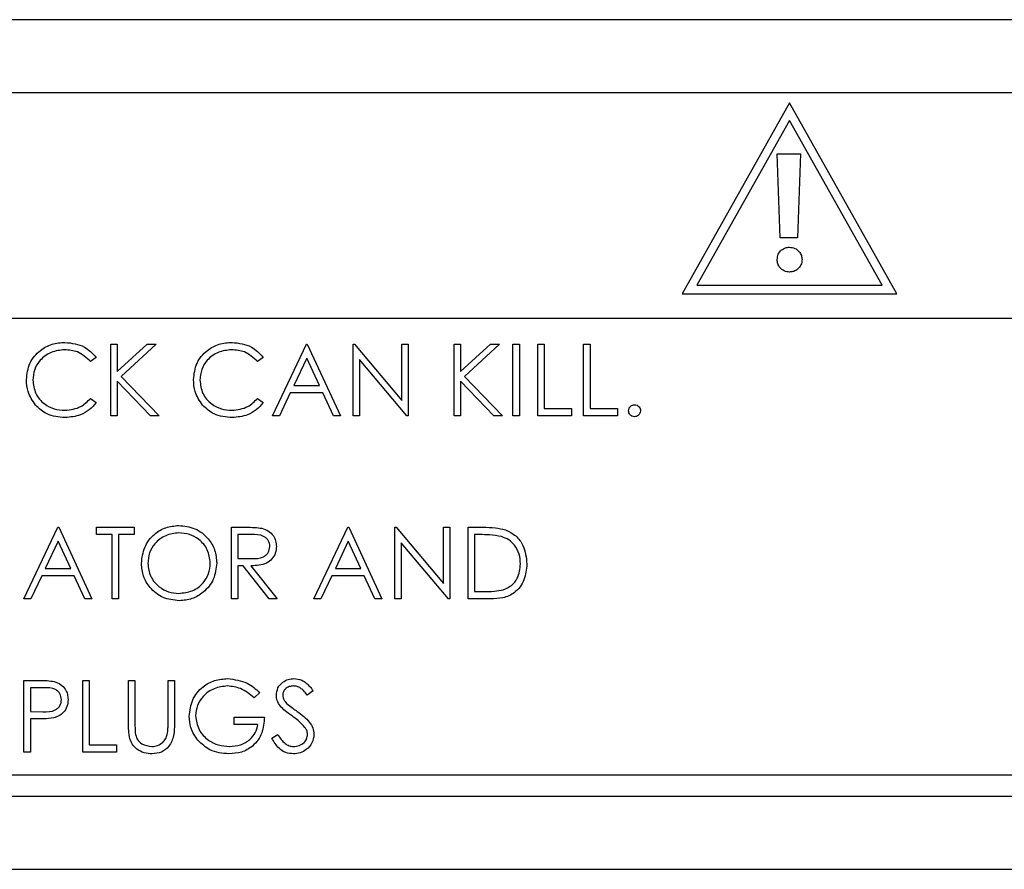
# Model space of a CAD drawing. Units: inches. Extents: x 0.2 to 16.7, y -11.2 to 10.7.
# Drawn here: x 1.4 to 1.4, y -7 to -7 of the extents above; entities that cross this region are included whole.
import ezdxf

# ---------------------------------------------------------------- set-up
doc = ezdxf.new("R2010")
doc.units = ezdxf.units.IN
doc.header["$MEASUREMENT"] = 0

msp = doc.modelspace()

# ---------------------------------------------------------------- linework, layer by layer
at = {"color": 7, "linetype": 'Continuous', "lineweight": 25}
for p, q in [((1.531327, -7.006694), (1.281869, -7.006694)), ((1.527786, -7.010235), (1.285411, -7.010235)), ((1.40378, -7.010734), (1.398571, -7.019993)), ((1.408988, -7.019993), (1.40378, -7.010734)), ((1.40378, -7.011584), (1.399284, -7.019576)), ((1.408276, -7.019576), (1.40378, -7.011584)), ((1.403327, -7.017275), (1.403178, -7.013198)), ((1.403178, -7.013198), (1.40431, -7.013198)), ((1.40431, -7.013198), (1.404162, -7.017275)), ((1.404162, -7.017275), (1.403327, -7.017275)), ((1.399284, -7.019576), (1.408276, -7.019576)), ((1.398571, -7.019993), (1.408988, -7.019993)), ((1.526744, -7.021194), (1.327244, -7.021194)), ((1.370864, -7.022434), (1.371175, -7.022434)), ((1.370864, -7.025906), (1.370864, -7.022434)), ((1.371175, -7.023756), (1.372623, -7.022434)), ((1.371175, -7.022434), (1.371175, -7.023756)), ((1.373067, -7.022434), (1.371361, -7.023992)), ((1.372623, -7.022434), (1.373067, -7.022434)), ((1.378698, -7.025906), (1.380345, -7.022434)), ((1.380345, -7.022434), (1.38039, -7.022434)), ((1.38039, -7.022434), (1.381992, -7.025906)), ((1.382616, -7.025906), (1.382616, -7.022434)), ((1.382616, -7.022434), (1.382681, -7.022434)), ((1.382681, -7.022434), (1.384975, -7.025167)), ((1.384975, -7.025167), (1.384975, -7.022434)), ((1.384975, -7.022434), (1.385287, -7.022434)), ((1.385287, -7.022434), (1.385287, -7.025906)), ((1.387512, -7.025906), (1.387512, -7.022434)), ((1.387512, -7.022434), (1.387824, -7.022434)), ((1.387824, -7.023756), (1.389271, -7.022434)), ((1.387824, -7.022434), (1.387824, -7.023756)), ((1.389716, -7.022434), (1.38801, -7.023992)), ((1.389271, -7.022434), (1.389716, -7.022434)), ((1.390361, -7.022434), (1.390673, -7.022434)), ((1.390361, -7.025906), (1.390361, -7.022434)), ((1.390673, -7.022434), (1.390673, -7.025906)), ((1.391563, -7.022434), (1.391875, -7.022434)), ((1.391563, -7.025906), (1.391563, -7.022434)), ((1.391875, -7.022434), (1.391875, -7.02555)), ((1.393789, -7.022434), (1.394101, -7.022434)), ((1.393789, -7.025906), (1.393789, -7.022434)), ((1.394101, -7.022434), (1.394101, -7.02555)), ((1.370151, -7.023071), (1.369879, -7.02328)), ((1.378253, -7.023071), (1.37798, -7.02328)), ((1.380364, -7.023111), (1.379735, -7.024437)), ((1.380976, -7.024437), (1.380364, -7.023111)), ((1.385216, -7.025906), (1.382927, -7.023179)), ((1.382927, -7.023179), (1.382927, -7.025906)), ((1.371361, -7.023992), (1.373201, -7.025906)), ((1.38801, -7.023992), (1.389849, -7.025906)), ((1.372785, -7.025906), (1.371175, -7.02423)), ((1.371175, -7.02423), (1.371175, -7.025906)), ((1.379735, -7.024437), (1.380976, -7.024437)), ((1.389434, -7.025906), (1.387824, -7.02423)), ((1.387824, -7.02423), (1.387824, -7.025906)), ((1.369879, -7.02506), (1.370151, -7.025267)), ((1.37798, -7.02506), (1.378253, -7.025267)), ((1.379566, -7.024793), (1.379038, -7.025906)), ((1.38114, -7.024793), (1.379566, -7.024793)), ((1.381654, -7.025906), (1.38114, -7.024793)), ((1.391875, -7.02555), (1.39321, -7.02555)), ((1.39321, -7.02555), (1.39321, -7.025906)), ((1.394101, -7.02555), (1.395436, -7.02555)), ((1.395436, -7.02555), (1.395436, -7.025906)), ((1.371175, -7.025906), (1.370864, -7.025906)), ((1.373201, -7.025906), (1.372785, -7.025906)), ((1.379038, -7.025906), (1.378698, -7.025906)), ((1.381992, -7.025906), (1.381654, -7.025906)), ((1.382927, -7.025906), (1.382616, -7.025906)), ((1.385287, -7.025906), (1.385216, -7.025906)), ((1.387824, -7.025906), (1.387512, -7.025906)), ((1.389849, -7.025906), (1.389434, -7.025906)), ((1.390673, -7.025906), (1.390361, -7.025906)), ((1.39321, -7.025906), (1.391563, -7.025906)), ((1.395436, -7.025906), (1.393789, -7.025906)), ((1.366646, -7.034786), (1.368293, -7.031314)), ((1.368293, -7.031314), (1.368338, -7.031314)), ((1.368338, -7.031314), (1.36994, -7.034786)), ((1.370163, -7.03167), (1.370163, -7.031314)), ((1.370163, -7.031314), (1.371988, -7.031314)), ((1.371988, -7.031314), (1.371988, -7.03167)), ((1.376707, -7.034786), (1.376707, -7.031314)), ((1.376707, -7.031314), (1.377402, -7.031314)), ((1.380713, -7.034786), (1.38236, -7.031314)), ((1.38236, -7.031314), (1.382405, -7.031314)), ((1.382405, -7.031314), (1.384007, -7.034786)), ((1.38463, -7.034786), (1.38463, -7.031314)), ((1.38463, -7.031314), (1.384696, -7.031314)), ((1.384696, -7.031314), (1.38699, -7.034047)), ((1.38699, -7.031314), (1.387301, -7.031314)), ((1.38699, -7.034047), (1.38699, -7.031314)), ((1.387301, -7.031314), (1.387301, -7.034786)), ((1.388192, -7.031314), (1.388893, -7.031314)), ((1.388192, -7.034786), (1.388192, -7.031314)), ((1.37092, -7.03167), (1.370163, -7.03167)), ((1.37092, -7.034786), (1.37092, -7.03167)), ((1.371988, -7.03167), (1.371231, -7.03167)), ((1.371231, -7.03167), (1.371231, -7.034786)), ((1.377018, -7.03167), (1.377018, -7.032828)), ((1.377669, -7.03167), (1.377018, -7.03167)), ((1.388503, -7.03167), (1.388503, -7.03443)), ((1.388747, -7.03167), (1.388503, -7.03167)), ((1.368312, -7.031991), (1.367683, -7.033317)), ((1.368924, -7.033317), (1.368312, -7.031991)), ((1.382379, -7.031991), (1.38175, -7.033317)), ((1.382991, -7.033317), (1.382379, -7.031991)), ((1.384942, -7.03206), (1.384942, -7.034786)), ((1.38723, -7.034786), (1.384942, -7.03206)), ((1.377018, -7.032828), (1.377654, -7.032833)), ((1.377271, -7.033184), (1.377018, -7.033184)), ((1.377018, -7.033184), (1.377018, -7.034786)), ((1.378547, -7.034786), (1.377271, -7.033184)), ((1.377657, -7.033184), (1.378932, -7.034786)), ((1.367514, -7.033674), (1.366986, -7.034786)), ((1.369088, -7.033674), (1.367514, -7.033674)), ((1.367683, -7.033317), (1.368924, -7.033317)), ((1.369602, -7.034786), (1.369088, -7.033674)), ((1.381581, -7.033674), (1.381053, -7.034786)), ((1.383155, -7.033674), (1.381581, -7.033674)), ((1.38175, -7.033317), (1.382991, -7.033317)), ((1.383668, -7.034786), (1.383155, -7.033674)), ((1.388503, -7.03443), (1.388902, -7.03443)), ((1.366986, -7.034786), (1.366646, -7.034786)), ((1.36994, -7.034786), (1.369602, -7.034786)), ((1.371231, -7.034786), (1.37092, -7.034786)), ((1.377018, -7.034786), (1.376707, -7.034786)), ((1.378932, -7.034786), (1.378547, -7.034786)), ((1.381053, -7.034786), (1.380713, -7.034786)), ((1.384007, -7.034786), (1.383668, -7.034786)), ((1.384942, -7.034786), (1.38463, -7.034786)), ((1.387301, -7.034786), (1.38723, -7.034786)), ((1.389268, -7.034786), (1.388192, -7.034786)), ((1.366646, -7.038742), (1.367327, -7.038742)), ((1.366646, -7.042214), (1.366646, -7.038742)), ((1.369495, -7.038742), (1.369807, -7.038742)), ((1.369495, -7.042214), (1.369495, -7.038742)), ((1.369807, -7.038742), (1.369807, -7.041858)), ((1.371721, -7.040839), (1.371721, -7.038742)), ((1.371721, -7.038742), (1.372032, -7.038742)), ((1.372032, -7.038742), (1.372032, -7.040822)), ((1.373635, -7.038742), (1.373947, -7.038742)), ((1.373635, -7.040822), (1.373635, -7.038742)), ((1.373947, -7.038742), (1.373947, -7.040839)), ((1.367593, -7.039098), (1.366958, -7.039098)), ((1.366958, -7.039098), (1.366958, -7.040255)), ((1.378087, -7.039334), (1.37782, -7.039587)), ((1.380669, -7.03924), (1.380387, -7.039454)), ((1.366958, -7.040255), (1.367566, -7.040263)), ((1.367206, -7.040611), (1.366958, -7.040611)), ((1.366958, -7.040611), (1.366958, -7.042214)), ((1.37684, -7.040522), (1.378309, -7.040522)), ((1.37684, -7.040878), (1.37684, -7.040522)), ((1.377998, -7.040878), (1.37684, -7.040878)), ((1.378665, -7.041544), (1.378959, -7.041368)), ((1.366958, -7.042214), (1.366646, -7.042214)), ((1.371142, -7.042214), (1.369495, -7.042214)), ((1.369807, -7.041858), (1.371142, -7.041858)), ((1.371142, -7.041858), (1.371142, -7.042214)), ((1.327244, -7.043319), (1.526744, -7.043319)), ((1.285411, -7.04436), (1.527786, -7.04436)), ((1.281869, -7.047902), (1.531327, -7.047902))]:
    msp.add_line(p, q, dxfattribs=at)
for points, knots in [([(1.403178, -7.018331), (1.403189, -7.018243), (1.40321, -7.018065), (1.40337, -7.017864), (1.403571, -7.017749), (1.40371, -7.017735), (1.40378, -7.017727)], [0, 0, 0, 0, 0.279766, 0.559346, 0.77972, 1, 1, 1, 1]), ([(1.40378, -7.017727), (1.403869, -7.017739), (1.404046, -7.017762), (1.404246, -7.017923), (1.404365, -7.018122), (1.404379, -7.018262), (1.404386, -7.018331)], [0, 0, 0, 0, 0.279737, 0.559232, 0.779718, 1, 1, 1, 1]), ([(1.40378, -7.018935), (1.403691, -7.018924), (1.403513, -7.018903), (1.403314, -7.018741), (1.403197, -7.018541), (1.403184, -7.018401), (1.403178, -7.018331)], [0, 0, 0, 0, 0.279723, 0.55919, 0.779523, 1, 1, 1, 1]), ([(1.404386, -7.018331), (1.404375, -7.01842), (1.404352, -7.018598), (1.404189, -7.018797), (1.40399, -7.018915), (1.40385, -7.018929), (1.40378, -7.018935)], [0, 0, 0, 0, 0.279566, 0.55924, 0.779603, 1, 1, 1, 1]), ([(1.366768, -7.02415), (1.3668, -7.023878), (1.366863, -7.023333), (1.367377, -7.022737), (1.367995, -7.022392), (1.368423, -7.022361), (1.368636, -7.022345)], [0, 0, 0, 0, 0.2795119, 0.5590796, 0.7793739, 1, 1, 1, 1]), ([(1.368617, -7.022701), (1.368395, -7.022726), (1.367952, -7.022777), (1.367435, -7.023154), (1.367127, -7.023649), (1.367096, -7.023999), (1.36708, -7.024173)], [0, 0, 0, 0, 0.2798558, 0.5595188, 0.7796855, 1, 1, 1, 1]), ([(1.369879, -7.02328), (1.369678, -7.023093), (1.369318, -7.022758), (1.368832, -7.022718), (1.368617, -7.022701)], [0, 0, 0, 0, 0.558427, 1, 1, 1, 1]), ([(1.368636, -7.022345), (1.36897, -7.022382), (1.369566, -7.022448), (1.369972, -7.02288), (1.370151, -7.023071)], [0, 0, 0, 0, 0.559517, 1, 1, 1, 1]), ([(1.37487, -7.02415), (1.374902, -7.023878), (1.374965, -7.023333), (1.375479, -7.022737), (1.376097, -7.022392), (1.376524, -7.022361), (1.376738, -7.022345)], [0, 0, 0, 0, 0.279512, 0.55908, 0.779374, 1, 1, 1, 1]), ([(1.376719, -7.022701), (1.376497, -7.022726), (1.376054, -7.022777), (1.375537, -7.023154), (1.375229, -7.023649), (1.375197, -7.023999), (1.375182, -7.024173)], [0, 0, 0, 0, 0.279856, 0.559519, 0.779686, 1, 1, 1, 1]), ([(1.37798, -7.02328), (1.377779, -7.023093), (1.377419, -7.022758), (1.376933, -7.022718), (1.376719, -7.022701)], [0, 0, 0, 0, 0.558427, 1, 1, 1, 1]), ([(1.376738, -7.022345), (1.377072, -7.022382), (1.377667, -7.022448), (1.378074, -7.02288), (1.378253, -7.023071)], [0, 0, 0, 0, 0.559517, 1, 1, 1, 1]), ([(1.367208, -7.025388), (1.367065, -7.025177), (1.366808, -7.024801), (1.36678, -7.024349), (1.366768, -7.02415)], [0, 0, 0, 0, 0.559029, 1, 1, 1, 1]), ([(1.36708, -7.024173), (1.367106, -7.024398), (1.367159, -7.024847), (1.367594, -7.025331), (1.36811, -7.025602), (1.368462, -7.025627), (1.368638, -7.025639)], [0, 0, 0, 0, 0.279434, 0.558921, 0.779283, 1, 1, 1, 1]), ([(1.37531, -7.025388), (1.375167, -7.025177), (1.37491, -7.024801), (1.374882, -7.024349), (1.37487, -7.02415)], [0, 0, 0, 0, 0.559029, 1, 1, 1, 1]), ([(1.375182, -7.024173), (1.375208, -7.024398), (1.375261, -7.024847), (1.375696, -7.025331), (1.376212, -7.025602), (1.376564, -7.025627), (1.37674, -7.025639)], [0, 0, 0, 0, 0.279434, 0.558921, 0.779283, 1, 1, 1, 1]), ([(1.368638, -7.025639), (1.368907, -7.025606), (1.369387, -7.025547), (1.369728, -7.025209), (1.369879, -7.02506)], [0, 0, 0, 0, 0.5587722, 1, 1, 1, 1]), ([(1.37674, -7.025639), (1.377009, -7.025606), (1.377489, -7.025547), (1.37783, -7.025209), (1.37798, -7.02506)], [0, 0, 0, 0, 0.5587722, 1, 1, 1, 1]), ([(1.368641, -7.025995), (1.368333, -7.025969), (1.367785, -7.025923), (1.367385, -7.025551), (1.367208, -7.025388)], [0, 0, 0, 0, 0.559804, 1, 1, 1, 1]), ([(1.370151, -7.025267), (1.370044, -7.025389), (1.36983, -7.025635), (1.369315, -7.02593), (1.368896, -7.02597), (1.368641, -7.025995)], [0, 0, 0, 0, 0.28041, 0.560795, 1, 1, 1, 1]), ([(1.376742, -7.025995), (1.376435, -7.025969), (1.375887, -7.025923), (1.375486, -7.025551), (1.37531, -7.025388)], [0, 0, 0, 0, 0.5598036, 1, 1, 1, 1]), ([(1.378253, -7.025267), (1.378146, -7.025389), (1.377932, -7.025635), (1.377417, -7.02593), (1.376998, -7.02597), (1.376742, -7.025995)], [0, 0, 0, 0, 0.28041, 0.560795, 1, 1, 1, 1]), ([(1.39597, -7.025661), (1.395975, -7.025618), (1.395986, -7.025533), (1.396064, -7.025439), (1.396159, -7.025381), (1.396226, -7.025375), (1.39626, -7.025372)], [0, 0, 0, 0, 0.2795762, 0.5592837, 0.7795524, 1, 1, 1, 1]), ([(1.39626, -7.025372), (1.396303, -7.025377), (1.396388, -7.025386), (1.396482, -7.025466), (1.396541, -7.02556), (1.396546, -7.025627), (1.396549, -7.025661)], [0, 0, 0, 0, 0.279602, 0.559212, 0.779475, 1, 1, 1, 1]), ([(1.39626, -7.02595), (1.396217, -7.025945), (1.396132, -7.025935), (1.396038, -7.025856), (1.39598, -7.025762), (1.395973, -7.025695), (1.39597, -7.025661)], [0, 0, 0, 0, 0.279581, 0.559143, 0.779575, 1, 1, 1, 1]), ([(1.396549, -7.025661), (1.396544, -7.025704), (1.396534, -7.025789), (1.396455, -7.025883), (1.39636, -7.025941), (1.396293, -7.025947), (1.39626, -7.02595)], [0, 0, 0, 0, 0.279469, 0.559358, 0.779674, 1, 1, 1, 1]), ([(1.372344, -7.033066), (1.372376, -7.032798), (1.37244, -7.032262), (1.372916, -7.031652), (1.373515, -7.031288), (1.373936, -7.031246), (1.374147, -7.031225)], [0, 0, 0, 0, 0.279731, 0.559327, 0.77968, 1, 1, 1, 1]), ([(1.374147, -7.031225), (1.374419, -7.031254), (1.374963, -7.031311), (1.375572, -7.031804), (1.375941, -7.032408), (1.375977, -7.032835), (1.375994, -7.033049)], [0, 0, 0, 0, 0.279767, 0.559358, 0.779571, 1, 1, 1, 1]), ([(1.377402, -7.031314), (1.377549, -7.031314), (1.377812, -7.031313), (1.378073, -7.031347), (1.378188, -7.031362)], [0, 0, 0, 0, 0.56024, 1, 1, 1, 1]), ([(1.388893, -7.031314), (1.389101, -7.031314), (1.389474, -7.031315), (1.389836, -7.031401), (1.389995, -7.031439)], [0, 0, 0, 0, 0.560445, 1, 1, 1, 1]), ([(1.374162, -7.031581), (1.373943, -7.03161), (1.373505, -7.031667), (1.373003, -7.032053), (1.372703, -7.032545), (1.372671, -7.032891), (1.372656, -7.033064)], [0, 0, 0, 0, 0.279627, 0.55935, 0.77963, 1, 1, 1, 1]), ([(1.375683, -7.033048), (1.375656, -7.032828), (1.375603, -7.032387), (1.37518, -7.031909), (1.37468, -7.031632), (1.374335, -7.031598), (1.374162, -7.031581)], [0, 0, 0, 0, 0.279468, 0.55887, 0.779516, 1, 1, 1, 1]), ([(1.378576, -7.032242), (1.378573, -7.032191), (1.378565, -7.03209), (1.378496, -7.031951), (1.378398, -7.031833), (1.378141, -7.031664), (1.377879, -7.031667), (1.377669, -7.03167)], [0, 0, 0, 0, 0.125307, 0.250617, 0.375954, 0.501281, 1, 1, 1, 1]), ([(1.378188, -7.031362), (1.378297, -7.031398), (1.378515, -7.03147), (1.378744, -7.031704), (1.378871, -7.031973), (1.378882, -7.032153), (1.378888, -7.032243)], [0, 0, 0, 0, 0.279797, 0.5595, 0.779626, 1, 1, 1, 1]), ([(1.389814, -7.031768), (1.389617, -7.031733), (1.389264, -7.031671), (1.388905, -7.03167), (1.388747, -7.03167)], [0, 0, 0, 0, 0.559542, 1, 1, 1, 1]), ([(1.390729, -7.033093), (1.390718, -7.032931), (1.390695, -7.032606), (1.39048, -7.032197), (1.390173, -7.031905), (1.389934, -7.031813), (1.389814, -7.031768)], [0, 0, 0, 0, 0.280178, 0.559765, 0.779797, 1, 1, 1, 1]), ([(1.389995, -7.031439), (1.390171, -7.031525), (1.390525, -7.031696), (1.390954, -7.032282), (1.391008, -7.032786), (1.391041, -7.033094)], [0, 0, 0, 0, 0.280264, 0.560715, 1, 1, 1, 1]), ([(1.377654, -7.032833), (1.377867, -7.032832), (1.378134, -7.032831), (1.378397, -7.032662), (1.378535, -7.032502), (1.37856, -7.032346), (1.378576, -7.032242)], [0, 0, 0, 0, 0.499827, 0.625498, 0.751208, 1, 1, 1, 1]), ([(1.378888, -7.032243), (1.378879, -7.032353), (1.378861, -7.032572), (1.378689, -7.032864), (1.378298, -7.033156), (1.377921, -7.033172), (1.377657, -7.033184)], [0, 0, 0, 0, 0.18712, 0.373979, 0.560911, 1, 1, 1, 1]), ([(1.374175, -7.034875), (1.373906, -7.034846), (1.373368, -7.034786), (1.372769, -7.034295), (1.3724, -7.033699), (1.372363, -7.033277), (1.372344, -7.033066)], [0, 0, 0, 0, 0.2796633, 0.5593539, 0.7796364, 1, 1, 1, 1]), ([(1.372656, -7.033064), (1.372682, -7.033283), (1.372735, -7.033721), (1.373155, -7.034193), (1.373647, -7.034477), (1.37399, -7.034505), (1.374162, -7.034519)], [0, 0, 0, 0, 0.279416, 0.559077, 0.779478, 1, 1, 1, 1]), ([(1.374162, -7.034519), (1.374383, -7.034494), (1.374824, -7.034444), (1.375334, -7.034064), (1.375635, -7.033569), (1.375667, -7.033222), (1.375683, -7.033048)], [0, 0, 0, 0, 0.27983, 0.559389, 0.779654, 1, 1, 1, 1]), ([(1.375994, -7.033049), (1.375964, -7.033318), (1.375903, -7.033857), (1.375408, -7.034455), (1.37481, -7.034821), (1.374386, -7.034857), (1.374175, -7.034875)], [0, 0, 0, 0, 0.27963, 0.559343, 0.779597, 1, 1, 1, 1]), ([(1.391041, -7.033094), (1.391015, -7.033355), (1.390965, -7.033875), (1.390515, -7.034497), (1.389883, -7.034768), (1.389473, -7.03478), (1.389268, -7.034786)], [0, 0, 0, 0, 0.280124, 0.559248, 0.778837, 1, 1, 1, 1]), ([(1.389894, -7.034342), (1.390033, -7.034281), (1.39031, -7.03416), (1.39066, -7.033721), (1.390703, -7.033331), (1.390729, -7.033093)], [0, 0, 0, 0, 0.280536, 0.561015, 1, 1, 1, 1]), ([(1.388902, -7.03443), (1.389089, -7.034431), (1.389423, -7.034432), (1.38975, -7.034369), (1.389894, -7.034342)], [0, 0, 0, 0, 0.5604262, 1, 1, 1, 1]), ([(1.367327, -7.038742), (1.367475, -7.038741), (1.36774, -7.03874), (1.368003, -7.038778), (1.368118, -7.038794)], [0, 0, 0, 0, 0.560314, 1, 1, 1, 1]), ([(1.368118, -7.038794), (1.368223, -7.038832), (1.368434, -7.038908), (1.368652, -7.039143), (1.368768, -7.03941), (1.368778, -7.039585), (1.368783, -7.039673)], [0, 0, 0, 0, 0.279705, 0.559381, 0.779509, 1, 1, 1, 1]), ([(1.374659, -7.040476), (1.374693, -7.040204), (1.374762, -7.03966), (1.375261, -7.03905), (1.375884, -7.038704), (1.376312, -7.03867), (1.376526, -7.038653)], [0, 0, 0, 0, 0.2795897, 0.5590718, 0.7794111, 1, 1, 1, 1]), ([(1.376526, -7.038653), (1.376857, -7.038694), (1.377449, -7.038767), (1.377891, -7.039161), (1.378087, -7.039334)], [0, 0, 0, 0, 0.558579, 1, 1, 1, 1]), ([(1.378888, -7.039463), (1.378903, -7.03934), (1.378933, -7.039093), (1.37917, -7.038826), (1.379454, -7.038677), (1.379647, -7.038661), (1.379743, -7.038653)], [0, 0, 0, 0, 0.279553, 0.558798, 0.779378, 1, 1, 1, 1]), ([(1.379743, -7.038653), (1.379873, -7.038668), (1.380088, -7.038693), (1.38034, -7.03886), (1.380517, -7.039039), (1.380618, -7.039173), (1.380669, -7.03924)], [0, 0, 0, 0, 0.338729, 0.558835, 0.779344, 1, 1, 1, 1]), ([(1.368471, -7.039674), (1.368455, -7.039575), (1.368432, -7.039425), (1.368304, -7.039268), (1.368059, -7.039092), (1.3678, -7.039095), (1.367593, -7.039098)], [0, 0, 0, 0, 0.248969, 0.374729, 0.500383, 1, 1, 1, 1]), ([(1.376516, -7.039009), (1.376296, -7.039036), (1.375857, -7.039089), (1.375344, -7.03946), (1.375029, -7.039944), (1.37499, -7.04029), (1.374971, -7.040462)], [0, 0, 0, 0, 0.279847, 0.559555, 0.779847, 1, 1, 1, 1]), ([(1.37782, -7.039587), (1.377605, -7.039411), (1.377221, -7.039095), (1.376732, -7.039035), (1.376516, -7.039009)], [0, 0, 0, 0, 0.5598397, 1, 1, 1, 1]), ([(1.379082, -7.039992), (1.379021, -7.039902), (1.378911, -7.039741), (1.378895, -7.039548), (1.378888, -7.039463)], [0, 0, 0, 0, 0.5598405, 1, 1, 1, 1]), ([(1.379709, -7.039009), (1.379638, -7.039014), (1.379497, -7.039025), (1.379328, -7.039133), (1.379217, -7.039282), (1.379205, -7.039393), (1.3792, -7.039448)], [0, 0, 0, 0, 0.280274, 0.559931, 0.77992, 1, 1, 1, 1]), ([(1.3792, -7.039448), (1.379204, -7.039497), (1.379212, -7.039594), (1.379287, -7.039753), (1.379375, -7.039843), (1.379428, -7.039897)], [0, 0, 0, 0, 0.279946, 0.559774, 1, 1, 1, 1]), ([(1.380387, -7.039454), (1.380327, -7.039379), (1.380228, -7.039256), (1.380065, -7.039108), (1.379895, -7.039023), (1.379771, -7.039014), (1.379709, -7.039009)], [0, 0, 0, 0, 0.340409, 0.560482, 0.78018, 1, 1, 1, 1]), ([(1.367566, -7.040263), (1.367777, -7.040264), (1.368042, -7.040265), (1.368298, -7.040091), (1.368432, -7.039931), (1.368456, -7.039777), (1.368471, -7.039674)], [0, 0, 0, 0, 0.499721, 0.62535, 0.751083, 1, 1, 1, 1]), ([(1.368783, -7.039673), (1.368775, -7.039788), (1.368758, -7.040016), (1.368584, -7.040295), (1.368348, -7.040475), (1.368176, -7.040528), (1.36809, -7.040554)], [0, 0, 0, 0, 0.280099, 0.559324, 0.779458, 1, 1, 1, 1]), ([(1.379428, -7.039897), (1.379514, -7.039963), (1.379667, -7.040082), (1.379825, -7.040194), (1.379895, -7.040243)], [0, 0, 0, 0, 0.5599058, 1, 1, 1, 1]), ([(1.379651, -7.040464), (1.379538, -7.040384), (1.379336, -7.040241), (1.379159, -7.040068), (1.379082, -7.039992)], [0, 0, 0, 0, 0.560413, 1, 1, 1, 1]), ([(1.379895, -7.040243), (1.380113, -7.040404), (1.380416, -7.040628), (1.380674, -7.041046), (1.3807, -7.041258), (1.380713, -7.041363)], [0, 0, 0, 0, 0.560115, 0.780284, 1, 1, 1, 1]), ([(1.36809, -7.040554), (1.367926, -7.040575), (1.367632, -7.040612), (1.367336, -7.040612), (1.367206, -7.040611)], [0, 0, 0, 0, 0.559694, 1, 1, 1, 1]), ([(1.371783, -7.041571), (1.371761, -7.041435), (1.371721, -7.041192), (1.371721, -7.040947), (1.371721, -7.040839)], [0, 0, 0, 0, 0.5594986, 1, 1, 1, 1]), ([(1.372032, -7.040822), (1.372032, -7.040908), (1.372032, -7.041063), (1.372042, -7.041216), (1.372046, -7.041284)], [0, 0, 0, 0, 0.560124, 1, 1, 1, 1]), ([(1.373947, -7.040839), (1.373944, -7.041032), (1.373938, -7.041417), (1.373728, -7.04193), (1.373324, -7.042254), (1.37302, -7.042287), (1.372868, -7.042303)], [0, 0, 0, 0, 0.281655, 0.560111, 0.78008, 1, 1, 1, 1]), ([(1.3736, -7.041361), (1.373613, -7.041261), (1.373636, -7.041082), (1.373635, -7.040902), (1.373635, -7.040822)], [0, 0, 0, 0, 0.559624, 1, 1, 1, 1]), ([(1.375085, -7.041646), (1.374948, -7.041448), (1.374703, -7.041093), (1.374672, -7.040665), (1.374659, -7.040476)], [0, 0, 0, 0, 0.559317, 1, 1, 1, 1]), ([(1.374971, -7.040462), (1.375006, -7.040692), (1.375077, -7.041152), (1.375538, -7.041637), (1.376073, -7.041904), (1.376435, -7.041932), (1.376616, -7.041947)], [0, 0, 0, 0, 0.279061, 0.558584, 0.779236, 1, 1, 1, 1]), ([(1.378309, -7.040522), (1.378288, -7.040785), (1.378245, -7.041308), (1.377806, -7.041927), (1.377206, -7.042261), (1.376795, -7.042289), (1.376589, -7.042303)], [0, 0, 0, 0, 0.2803512, 0.5593674, 0.7793709, 1, 1, 1, 1]), ([(1.376616, -7.041947), (1.376795, -7.041933), (1.377153, -7.041906), (1.377593, -7.041647), (1.377898, -7.041291), (1.377964, -7.041016), (1.377998, -7.040878)], [0, 0, 0, 0, 0.280254, 0.559912, 0.779941, 1, 1, 1, 1]), ([(1.380277, -7.041018), (1.38017, -7.040903), (1.379979, -7.040699), (1.379751, -7.040536), (1.379651, -7.040464)], [0, 0, 0, 0, 0.559496, 1, 1, 1, 1]), ([(1.372046, -7.041284), (1.372069, -7.04139), (1.372113, -7.041602), (1.37241, -7.041875), (1.372683, -7.04192), (1.37285, -7.041947)], [0, 0, 0, 0, 0.281057, 0.560821, 1, 1, 1, 1]), ([(1.37285, -7.041947), (1.372946, -7.041937), (1.373138, -7.041916), (1.373369, -7.041769), (1.373527, -7.041576), (1.373575, -7.041433), (1.3736, -7.041361)], [0, 0, 0, 0, 0.279787, 0.559377, 0.779569, 1, 1, 1, 1]), ([(1.378959, -7.041368), (1.379062, -7.041527), (1.379206, -7.041748), (1.3795, -7.041924), (1.379648, -7.041939), (1.379721, -7.041947)], [0, 0, 0, 0, 0.559321, 0.779782, 1, 1, 1, 1]), ([(1.379721, -7.041947), (1.379815, -7.041937), (1.380001, -7.041919), (1.380229, -7.041778), (1.380374, -7.041578), (1.380392, -7.041432), (1.380401, -7.041358)], [0, 0, 0, 0, 0.2802764, 0.5601478, 0.7801531, 1, 1, 1, 1]), ([(1.380713, -7.041363), (1.380694, -7.041505), (1.380655, -7.04179), (1.380377, -7.042092), (1.380057, -7.042276), (1.379833, -7.042294), (1.379721, -7.042303)], [0, 0, 0, 0, 0.279183, 0.559085, 0.779446, 1, 1, 1, 1]), ([(1.380401, -7.041358), (1.380393, -7.041289), (1.380378, -7.041165), (1.380308, -7.041063), (1.380277, -7.041018)], [0, 0, 0, 0, 0.5589902, 1, 1, 1, 1]), ([(1.372868, -7.042303), (1.372736, -7.042294), (1.372472, -7.042276), (1.37214, -7.042103), (1.371897, -7.041861), (1.371821, -7.041667), (1.371783, -7.041571)], [0, 0, 0, 0, 0.280221, 0.559914, 0.779952, 1, 1, 1, 1]), ([(1.376589, -7.042303), (1.376265, -7.042273), (1.375685, -7.042221), (1.375268, -7.041822), (1.375085, -7.041646)], [0, 0, 0, 0, 0.559617, 1, 1, 1, 1]), ([(1.379721, -7.042303), (1.379593, -7.04229), (1.379336, -7.042264), (1.37894, -7.042003), (1.37877, -7.041718), (1.378665, -7.041544)], [0, 0, 0, 0, 0.27988, 0.559666, 1, 1, 1, 1])]:
    msp.add_open_spline(points, degree=3, knots=knots, dxfattribs=at)

doc.saveas('drawing.dxf')
